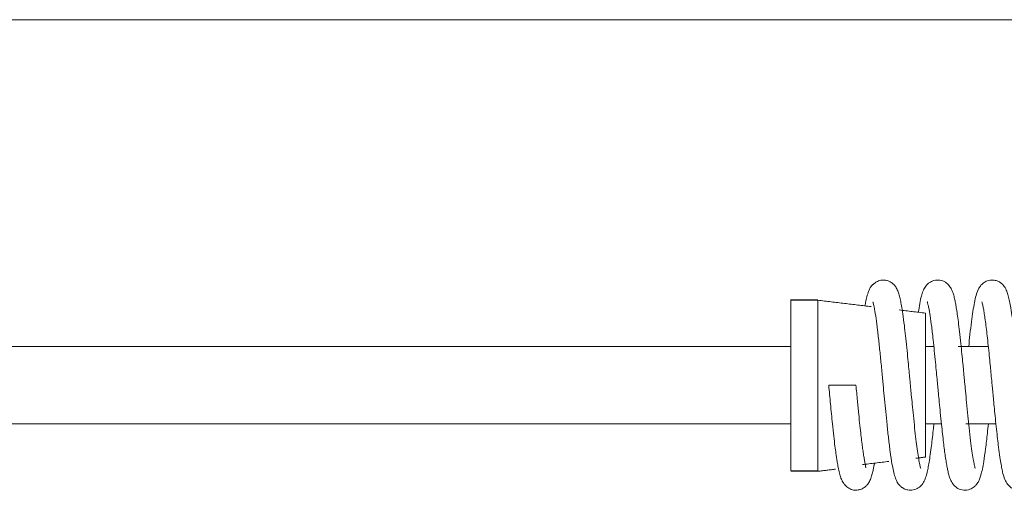
# Model space of a CAD drawing. Units: inches. Extents: x 0.8 to 28.9, y 2.9 to 20.2.
# Drawn here: x 6.6 to 7.8, y 17.7 to 18.3 of the extents above; entities that cross this region are included whole.
import ezdxf

# ---------------------------------------------------------------- set-up
doc = ezdxf.new("R2010")
doc.units = ezdxf.units.IN
doc.header["$MEASUREMENT"] = 0
doc.layers.add('SLD-0', color=1, linetype='Continuous', lineweight=15)

msp = doc.modelspace()

# ---------------------------------------------------------------- linework, layer by layer
at = {"color": 7, "linetype": 'Continuous', "lineweight": 15}
for p, q in [((7.5509, 17.9858), (7.5509, 17.766)), ((7.5859, 17.9849), (7.5859, 17.9731)), ((7.7239, 17.9413), (7.7239, 17.9684)), ((7.5859, 17.953), (7.5859, 17.7652)), ((7.7239, 17.7834), (7.7239, 17.9413)), ((7.5997, 17.8759), (7.6347, 17.8759))]:
    msp.add_line(p, q, dxfattribs=at)
for p, q in [((7.5859, 17.9849), (7.5509, 17.9849)), ((7.5859, 17.7652), (7.5509, 17.7652))]:
    msp.add_line(p, q)
for points, knots in [([(7.7179, 17.7688), (7.7179, 17.7688), (7.7179, 17.7689), (7.7173, 17.7709), (7.7163, 17.7753), (7.7149, 17.783), (7.7133, 17.7935), (7.7117, 17.8062), (7.7101, 17.8206), (7.7085, 17.8359), (7.7071, 17.8504), (7.7059, 17.8625), (7.705, 17.8718), (7.7043, 17.8794), (7.7036, 17.8873), (7.7026, 17.8974), (7.7014, 17.9101), (7.6999, 17.9246), (7.6984, 17.9391), (7.6967, 17.9539), (7.695, 17.9669), (7.6933, 17.9775), (7.6918, 17.9852), (7.6903, 17.9914), (7.6884, 17.9971), (7.6861, 18.0016), (7.6836, 18.0049), (7.6805, 18.0076), (7.6768, 18.0096), (7.6732, 18.0107), (7.6698, 18.011), (7.6664, 18.0107), (7.6634, 18.0098), (7.6614, 18.0087), (7.6597, 18.0076), (7.6587, 18.0068), (7.658, 18.0063), (7.6571, 18.0055), (7.6563, 18.0049), (7.6553, 18.0042), (7.6535, 18.002), (7.6513, 17.9979), (7.6492, 17.9916), (7.6475, 17.9848), (7.6466, 17.9797), (7.6462, 17.9777)], [0, 0, 0, 0, 0.0115735, 0.0350872, 0.0672712, 0.1051138, 0.1454875, 0.182911, 0.2222325, 0.2622969, 0.2968272, 0.3245682, 0.345334, 0.359658, 0.375992, 0.3988175, 0.4281006, 0.463736, 0.5027219, 0.5382304, 0.5848068, 0.6233528, 0.6539722, 0.6845541, 0.7111016, 0.738305, 0.7583201, 0.7703742, 0.7798287, 0.7923838, 0.8000905, 0.8073253, 0.8147495, 0.8214078, 0.8262915, 0.8283383, 0.8303358, 0.832538, 0.8406344, 0.8524314, 0.8770574, 0.9080584, 0.9437873, 0.9773775, 1, 1, 1, 1]), ([(7.7876, 17.7694), (7.7877, 17.7694), (7.7877, 17.7696), (7.7867, 17.7733), (7.7853, 17.7805), (7.7837, 17.791), (7.782, 17.8044), (7.7802, 17.8199), (7.7784, 17.8366), (7.7769, 17.8526), (7.7755, 17.8673), (7.7744, 17.879), (7.7735, 17.8879), (7.7728, 17.8958), (7.7719, 17.9048), (7.7707, 17.9165), (7.7693, 17.9303), (7.7678, 17.9444), (7.7663, 17.9569), (7.7649, 17.9671), (7.7637, 17.975), (7.7625, 17.9814), (7.7613, 17.9873), (7.7599, 17.9929), (7.758, 17.9981), (7.7549, 18.0036), (7.7502, 18.0082), (7.743, 18.0112), (7.7348, 18.0108), (7.729, 18.0079), (7.7254, 18.0045), (7.7226, 18.0006), (7.7206, 17.9964), (7.7186, 17.99), (7.7167, 17.9813), (7.7154, 17.9733), (7.7148, 17.9695)], [0, 0, 0, 0, 0.014392, 0.052583, 0.090707, 0.129398, 0.171211, 0.216881, 0.255329, 0.295157, 0.329104, 0.355404, 0.374233, 0.388618, 0.409278, 0.436491, 0.470355, 0.509726, 0.545822, 0.577403, 0.606748, 0.63042, 0.654916, 0.683941, 0.715229, 0.738053, 0.76221, 0.784267, 0.804724, 0.823808, 0.839143, 0.851943, 0.878558, 0.91525, 0.959046, 1, 1, 1, 1]), ([(7.8576, 17.7694), (7.8577, 17.7695), (7.8577, 17.7697), (7.8566, 17.7739), (7.8555, 17.7797), (7.8542, 17.7874), (7.8528, 17.7974), (7.8513, 17.8103), (7.8495, 17.8264), (7.8477, 17.8444), (7.8459, 17.8624), (7.8444, 17.8781), (7.8432, 17.8912), (7.842, 17.9036), (7.8407, 17.917), (7.8392, 17.932), (7.8374, 17.9474), (7.8356, 17.9622), (7.8338, 17.9743), (7.8321, 17.9837), (7.8305, 17.9906), (7.8287, 17.9965), (7.8259, 18.0023), (7.8214, 18.0072), (7.816, 18.01), (7.8101, 18.0113), (7.8032, 18.0102), (7.7979, 18.007), (7.7944, 18.0034), (7.791, 17.9977), (7.7889, 17.9912), (7.7869, 17.9823), (7.7849, 17.9709), (7.783, 17.9572), (7.7812, 17.9421), (7.7801, 17.9308), (7.7795, 17.9256)], [0, 0, 0, 0, 0.018356, 0.046503, 0.074577, 0.102382, 0.129735, 0.165468, 0.203197, 0.242693, 0.281327, 0.313084, 0.337434, 0.360454, 0.388492, 0.421038, 0.458334, 0.49694, 0.536432, 0.566358, 0.596941, 0.625375, 0.654072, 0.677934, 0.689571, 0.702114, 0.719807, 0.736847, 0.754951, 0.77139, 0.810199, 0.847799, 0.885966, 0.925079, 0.966088, 1, 1, 1, 1]), ([(7.6566, 17.9825), (7.6566, 17.9825), (7.6564, 17.9828), (7.6569, 17.9813), (7.6577, 17.9781), (7.6588, 17.9721), (7.6605, 17.9621), (7.6624, 17.9469), (7.6644, 17.9295), (7.6663, 17.9106), (7.6682, 17.8916), (7.6698, 17.8739), (7.6714, 17.8575), (7.673, 17.8412), (7.6747, 17.8241), (7.6766, 17.8066), (7.6787, 17.7895), (7.6807, 17.7758), (7.6828, 17.7653), (7.6847, 17.758), (7.6868, 17.7526), (7.6891, 17.7489), (7.6911, 17.7467), (7.6925, 17.7454), (7.6937, 17.7445), (7.6949, 17.7437), (7.6966, 17.7427), (7.6989, 17.7417), (7.7028, 17.7408), (7.7085, 17.7408), (7.7152, 17.7437), (7.7205, 17.7489), (7.7231, 17.7539), (7.7253, 17.7604), (7.7269, 17.767), (7.7284, 17.7749), (7.7298, 17.7841), (7.7313, 17.7947), (7.7326, 17.8061), (7.7338, 17.8163), (7.7345, 17.8233), (7.7348, 17.8261)], [0, 0, 0, 0, 0.002987, 0.023293, 0.045404, 0.067426, 0.110719, 0.152588, 0.194005, 0.235151, 0.275297, 0.310502, 0.341104, 0.37368, 0.409971, 0.450303, 0.49376, 0.540354, 0.573144, 0.607465, 0.638913, 0.659927, 0.66966, 0.677211, 0.680075, 0.682453, 0.686679, 0.691651, 0.697773, 0.713407, 0.731406, 0.749082, 0.77903, 0.808798, 0.839151, 0.865803, 0.895396, 0.927814, 0.953889, 0.981683, 1, 1, 1, 1]), ([(7.7264, 17.9829), (7.7264, 17.983), (7.7263, 17.9831), (7.7268, 17.9816), (7.7276, 17.9785), (7.7285, 17.9738), (7.7298, 17.9664), (7.7315, 17.9546), (7.7333, 17.9393), (7.735, 17.9237), (7.7364, 17.9096), (7.7377, 17.8961), (7.7388, 17.8846), (7.7398, 17.8746), (7.7407, 17.8647), (7.7418, 17.8533), (7.7431, 17.8398), (7.7445, 17.826), (7.7459, 17.8131), (7.7471, 17.8022), (7.7483, 17.7928), (7.7495, 17.7842), (7.7506, 17.7767), (7.7518, 17.7702), (7.753, 17.7644), (7.7545, 17.7588), (7.7564, 17.7535), (7.7596, 17.7478), (7.7652, 17.7429), (7.773, 17.7403), (7.781, 17.7415), (7.7864, 17.7448), (7.7896, 17.7481), (7.7919, 17.7515), (7.7936, 17.7553), (7.7954, 17.7606), (7.7971, 17.7679), (7.799, 17.7788), (7.8012, 17.7939), (7.8032, 17.8106), (7.8044, 17.8221), (7.8048, 17.8261)], [0, 0, 0, 0, 0.005827, 0.025315, 0.048571, 0.071598, 0.093734, 0.135766, 0.179591, 0.210514, 0.242127, 0.270209, 0.293422, 0.311664, 0.329799, 0.352779, 0.380534, 0.413007, 0.440569, 0.46741, 0.491928, 0.514297, 0.540589, 0.56273, 0.584214, 0.609237, 0.636234, 0.6624, 0.682508, 0.702027, 0.721056, 0.737391, 0.750504, 0.761791, 0.782424, 0.809562, 0.842228, 0.87631, 0.923767, 0.973347, 1, 1, 1, 1]), ([(7.7964, 17.983), (7.7964, 17.9829), (7.7965, 17.9828), (7.7969, 17.9813), (7.7976, 17.9786), (7.7985, 17.9741), (7.7996, 17.9678), (7.8007, 17.9597), (7.802, 17.9502), (7.8033, 17.9392), (7.8046, 17.927), (7.8059, 17.9145), (7.8071, 17.9028), (7.8081, 17.892), (7.809, 17.8828), (7.8098, 17.874), (7.8106, 17.8657), (7.8115, 17.8561), (7.8126, 17.8451), (7.8138, 17.8325), (7.8152, 17.8194), (7.8166, 17.807), (7.818, 17.7948), (7.8195, 17.7836), (7.8211, 17.7741), (7.8224, 17.7669), (7.8241, 17.76), (7.8262, 17.7539), (7.829, 17.7491), (7.8318, 17.7457), (7.8361, 17.7427), (7.8404, 17.7412), (7.8435, 17.7409), (7.846, 17.7409), (7.848, 17.7412), (7.85, 17.7417), (7.852, 17.7425), (7.8535, 17.7433), (7.8547, 17.7441), (7.8555, 17.7447), (7.8562, 17.7452), (7.8573, 17.7461), (7.8585, 17.7471), (7.8601, 17.7487), (7.8623, 17.7523), (7.8647, 17.7585), (7.8669, 17.7673), (7.8688, 17.7773), (7.8704, 17.7879), (7.8719, 17.8003), (7.8734, 17.8128), (7.8744, 17.8224), (7.8748, 17.8261)], [0, 0, 0, 0, 0.010989, 0.027059, 0.046778, 0.070093, 0.095332, 0.121399, 0.148098, 0.175513, 0.203698, 0.231549, 0.255762, 0.275984, 0.296559, 0.310342, 0.32761, 0.345457, 0.367486, 0.393593, 0.423346, 0.451966, 0.478284, 0.513797, 0.544375, 0.569907, 0.594334, 0.630857, 0.650211, 0.666073, 0.678773, 0.68944, 0.697696, 0.701299, 0.705094, 0.709204, 0.713694, 0.718232, 0.720176, 0.722042, 0.723989, 0.726151, 0.734706, 0.746735, 0.774426, 0.809885, 0.84618, 0.879381, 0.909984, 0.937932, 0.9757, 1, 1, 1, 1]), ([(7.5997, 17.8759), (7.6, 17.8719), (7.6008, 17.8636), (7.602, 17.8512), (7.6032, 17.8386), (7.6046, 17.8247), (7.6061, 17.8107), (7.6076, 17.798), (7.6088, 17.7889), (7.6098, 17.7822), (7.6107, 17.7763), (7.6119, 17.7695), (7.6132, 17.7638), (7.6143, 17.7595), (7.6153, 17.7564), (7.6162, 17.7543), (7.6171, 17.7525), (7.6177, 17.7514), (7.6188, 17.7499), (7.6201, 17.7482), (7.6219, 17.7462), (7.6243, 17.7442), (7.6269, 17.7426), (7.6298, 17.7414), (7.6329, 17.7409), (7.6359, 17.7409), (7.6393, 17.7414), (7.6423, 17.7424), (7.6449, 17.7439), (7.6465, 17.7451), (7.6482, 17.7466), (7.6504, 17.7492), (7.6528, 17.7534), (7.6548, 17.7588), (7.6563, 17.7644), (7.6574, 17.7696), (7.658, 17.773), (7.6584, 17.7751), (7.6584, 17.7756)], [0, 0, 0, 0, 0.043281, 0.088301, 0.134825, 0.182818, 0.24754, 0.304041, 0.351589, 0.381359, 0.411831, 0.452729, 0.504788, 0.534298, 0.557635, 0.581995, 0.586378, 0.589851, 0.596727, 0.607034, 0.621437, 0.640271, 0.663408, 0.68479, 0.702137, 0.71555, 0.726288, 0.744151, 0.757671, 0.763978, 0.773179, 0.800961, 0.840944, 0.888756, 0.92982, 0.963456, 0.992424, 1, 1, 1, 1]), ([(7.6475, 17.7697), (7.6474, 17.7701), (7.6474, 17.7708), (7.6463, 17.7754), (7.6453, 17.7811), (7.6443, 17.7873), (7.6432, 17.7944), (7.6422, 17.8025), (7.641, 17.8123), (7.6397, 17.8243), (7.6382, 17.839), (7.6365, 17.8565), (7.6353, 17.8692), (7.6347, 17.8759)], [0, 0, 0, 0, 0.106324, 0.191165, 0.262768, 0.333873, 0.40552, 0.475972, 0.554199, 0.645893, 0.750452, 0.868586, 1, 1, 1, 1])]:
    msp.add_open_spline(points, degree=3, knots=knots, dxfattribs=at)
for points in [[(7.6541, 17.9767), (7.5859, 17.9849)], [(7.5859, 17.953), (7.5859, 17.9731)], [(7.7239, 17.9684), (7.6903, 17.9724)], [(7.5509, 17.9256), (2.9851, 17.9256)], [(7.731, 17.9256), (7.7239, 17.9256)], [(7.7348, 17.9256), (7.7239, 17.9256)], [(7.801, 17.9256), (7.766, 17.9256)], [(7.8048, 17.9256), (7.7698, 17.9256)], [(2.9851, 17.8261), (7.5509, 17.8261)], [(7.7239, 17.8261), (7.7408, 17.8261)], [(7.7239, 17.8261), (7.7445, 17.8261)], [(7.7758, 17.8261), (7.8108, 17.8261)], [(7.7796, 17.8261), (7.8145, 17.8261)], [(7.6429, 17.7737), (7.6768, 17.7778)], [(7.7114, 17.7819), (7.7239, 17.7834)], [(7.6086, 17.7679), (7.5859, 17.7652)]]:
    msp.add_open_spline(points, degree=1, dxfattribs=at)
at = {"layer": 'SLD-0'}
msp.add_line((11.9791, 18.3454), (1.7495, 18.3454), dxfattribs=at)

doc.saveas('drawing.dxf')
